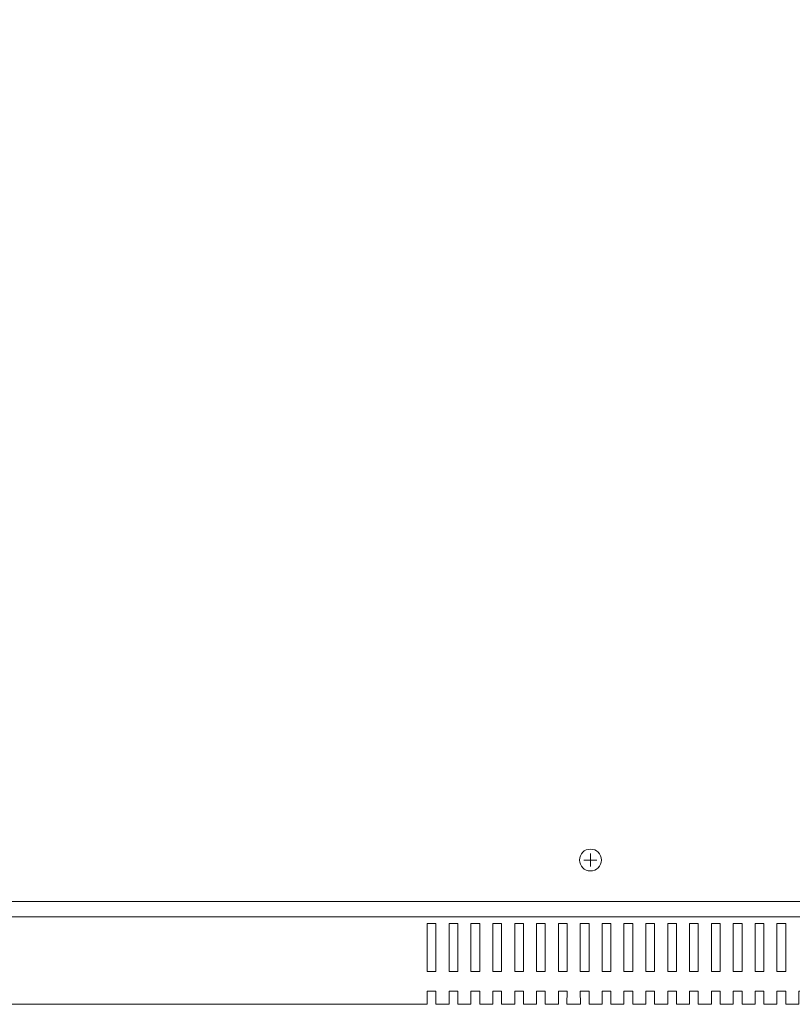
# Model space of a CAD drawing. Units: millimetres. Extents: x -330 to 312, y -589 to 336.
# Drawn here: x -153 to 23, y -95 to 130 of the extents above; entities that cross this region are included whole.
import ezdxf

# ---------------------------------------------------------------- set-up
doc = ezdxf.new("R2010")
doc.units = ezdxf.units.MM
doc.header["$MEASUREMENT"] = 0
doc.layers.add('Main Drawing', color=7, linetype='Continuous')

msp = doc.modelspace()

# ---------------------------------------------------------------- linework, layer by layer
at = {"layer": 'Main Drawing', "color": 1, "lineweight": 9}
for points, knots in [([(194.2488, -71.566), (194.2488, -71.566), (194.2816, 265.4318), (194.2816, 265.4318), (194.2816, 265.4318), (194.2816, 265.4318), (-240.2453, 265.4318), (-240.2453, 265.4318), (-240.2453, 265.4318), (-240.2453, 265.4318), (-240.2781, -71.566), (-240.2781, -71.566)], [0, 0, 0, 0, 0.25, 0.25, 0.25, 0.25, 0.5, 0.5, 0.5, 0.5, 1, 1, 1, 1]), ([(-23.0145, -59.579), (-24.3937, -59.579), (-25.5117, -60.6971), (-25.5117, -62.0763), (-25.5117, -62.0763), (-25.5117, -63.4555), (-24.3937, -64.5736), (-23.0145, -64.5736), (-23.0145, -64.5736), (-21.6353, -64.5736), (-20.5172, -63.4555), (-20.5172, -62.0763), (-20.5172, -62.0763), (-20.5172, -60.6971), (-21.6352, -59.579), (-23.0145, -59.579)], [0, 0, 0, 0, 0.2, 0.2, 0.2, 0.2, 0.4, 0.4, 0.4, 0.4, 0.6, 0.6, 0.6, 0.6, 1, 1, 1, 1]), ([(-23.0145, -59.579), (-24.3937, -59.579), (-25.5117, -60.6971), (-25.5117, -62.0763), (-25.5117, -62.0763), (-25.5117, -63.4555), (-24.3937, -64.5736), (-23.0145, -64.5736), (-23.0145, -64.5736), (-21.6353, -64.5736), (-20.5172, -63.4555), (-20.5172, -62.0763), (-20.5172, -62.0763), (-20.5172, -60.6971), (-21.6352, -59.579), (-23.0145, -59.579)], [0, 0, 0, 0, 0.2, 0.2, 0.2, 0.2, 0.4, 0.4, 0.4, 0.4, 0.6, 0.6, 0.6, 0.6, 1, 1, 1, 1]), ([(-23.0145, -59.579), (-24.3937, -59.579), (-25.5117, -60.6971), (-25.5117, -62.0763), (-25.5117, -62.0763), (-25.5117, -63.4555), (-24.3937, -64.5736), (-23.0145, -64.5736), (-23.0145, -64.5736), (-21.6353, -64.5736), (-20.5172, -63.4555), (-20.5172, -62.0763), (-20.5172, -62.0763), (-20.5172, -60.6971), (-21.6352, -59.579), (-23.0145, -59.579)], [0, 0, 0, 0, 0.2, 0.2, 0.2, 0.2, 0.4, 0.4, 0.4, 0.4, 0.6, 0.6, 0.6, 0.6, 1, 1, 1, 1]), ([(-23.0145, -59.579), (-24.3937, -59.579), (-25.5117, -60.6971), (-25.5117, -62.0763), (-25.5117, -62.0763), (-25.5117, -63.4555), (-24.3937, -64.5736), (-23.0145, -64.5736), (-23.0145, -64.5736), (-21.6353, -64.5736), (-20.5172, -63.4555), (-20.5172, -62.0763), (-20.5172, -62.0763), (-20.5172, -60.6971), (-21.6352, -59.579), (-23.0145, -59.579)], [0, 0, 0, 0, 0.2, 0.2, 0.2, 0.2, 0.4, 0.4, 0.4, 0.4, 0.6, 0.6, 0.6, 0.6, 1, 1, 1, 1]), ([(-23.0145, -59.579), (-24.3937, -59.579), (-25.5117, -60.6971), (-25.5117, -62.0763), (-25.5117, -62.0763), (-25.5117, -63.4555), (-24.3937, -64.5736), (-23.0145, -64.5736), (-23.0145, -64.5736), (-21.6353, -64.5736), (-20.5172, -63.4555), (-20.5172, -62.0763), (-20.5172, -62.0763), (-20.5172, -60.6971), (-21.6352, -59.579), (-23.0145, -59.579)], [0, 0, 0, 0, 0.2, 0.2, 0.2, 0.2, 0.4, 0.4, 0.4, 0.4, 0.6, 0.6, 0.6, 0.6, 1, 1, 1, 1]), ([(-23.0145, -59.579), (-24.3937, -59.579), (-25.5117, -60.6971), (-25.5117, -62.0763), (-25.5117, -62.0763), (-25.5117, -63.4555), (-24.3937, -64.5736), (-23.0145, -64.5736), (-23.0145, -64.5736), (-21.6353, -64.5736), (-20.5172, -63.4555), (-20.5172, -62.0763), (-20.5172, -62.0763), (-20.5172, -60.6971), (-21.6352, -59.579), (-23.0145, -59.579)], [0, 0, 0, 0, 0.2, 0.2, 0.2, 0.2, 0.4, 0.4, 0.4, 0.4, 0.6, 0.6, 0.6, 0.6, 1, 1, 1, 1]), ([(-23.0145, -59.579), (-24.3937, -59.579), (-25.5117, -60.6971), (-25.5117, -62.0763), (-25.5117, -62.0763), (-25.5117, -63.4555), (-24.3937, -64.5736), (-23.0145, -64.5736), (-23.0145, -64.5736), (-21.6353, -64.5736), (-20.5172, -63.4555), (-20.5172, -62.0763), (-20.5172, -62.0763), (-20.5172, -60.6971), (-21.6352, -59.579), (-23.0145, -59.579)], [0, 0, 0, 0, 0.2, 0.2, 0.2, 0.2, 0.4, 0.4, 0.4, 0.4, 0.6, 0.6, 0.6, 0.6, 1, 1, 1, 1]), ([(-23.0145, -59.579), (-24.3937, -59.579), (-25.5117, -60.6971), (-25.5117, -62.0763), (-25.5117, -62.0763), (-25.5117, -63.4555), (-24.3937, -64.5736), (-23.0145, -64.5736), (-23.0145, -64.5736), (-21.6353, -64.5736), (-20.5172, -63.4555), (-20.5172, -62.0763), (-20.5172, -62.0763), (-20.5172, -60.6971), (-21.6352, -59.579), (-23.0145, -59.579)], [0, 0, 0, 0, 0.2, 0.2, 0.2, 0.2, 0.4, 0.4, 0.4, 0.4, 0.6, 0.6, 0.6, 0.6, 1, 1, 1, 1]), ([(-23.0145, -59.579), (-24.3937, -59.579), (-25.5117, -60.6971), (-25.5117, -62.0763), (-25.5117, -62.0763), (-25.5117, -63.4555), (-24.3937, -64.5736), (-23.0145, -64.5736), (-23.0145, -64.5736), (-21.6353, -64.5736), (-20.5172, -63.4555), (-20.5172, -62.0763), (-20.5172, -62.0763), (-20.5172, -60.6971), (-21.6352, -59.579), (-23.0145, -59.579)], [0, 0, 0, 0, 0.2, 0.2, 0.2, 0.2, 0.4, 0.4, 0.4, 0.4, 0.6, 0.6, 0.6, 0.6, 1, 1, 1, 1]), ([(-23.0145, -59.579), (-24.3937, -59.579), (-25.5117, -60.6971), (-25.5117, -62.0763), (-25.5117, -62.0763), (-25.5117, -63.4555), (-24.3937, -64.5736), (-23.0145, -64.5736), (-23.0145, -64.5736), (-21.6353, -64.5736), (-20.5172, -63.4555), (-20.5172, -62.0763), (-20.5172, -62.0763), (-20.5172, -60.6971), (-21.6352, -59.579), (-23.0145, -59.579)], [0, 0, 0, 0, 0.2, 0.2, 0.2, 0.2, 0.4, 0.4, 0.4, 0.4, 0.6, 0.6, 0.6, 0.6, 1, 1, 1, 1]), ([(-23.0145, -59.579), (-24.3937, -59.579), (-25.5117, -60.6971), (-25.5117, -62.0763), (-25.5117, -62.0763), (-25.5117, -63.4555), (-24.3937, -64.5736), (-23.0145, -64.5736), (-23.0145, -64.5736), (-21.6353, -64.5736), (-20.5172, -63.4555), (-20.5172, -62.0763), (-20.5172, -62.0763), (-20.5172, -60.6971), (-21.6352, -59.579), (-23.0145, -59.579)], [0, 0, 0, 0, 0.2, 0.2, 0.2, 0.2, 0.4, 0.4, 0.4, 0.4, 0.6, 0.6, 0.6, 0.6, 1, 1, 1, 1]), ([(-23.0145, -59.579), (-24.3937, -59.579), (-25.5117, -60.6971), (-25.5117, -62.0763), (-25.5117, -62.0763), (-25.5117, -63.4555), (-24.3937, -64.5736), (-23.0145, -64.5736), (-23.0145, -64.5736), (-21.6353, -64.5736), (-20.5172, -63.4555), (-20.5172, -62.0763), (-20.5172, -62.0763), (-20.5172, -60.6971), (-21.6352, -59.579), (-23.0145, -59.579)], [0, 0, 0, 0, 0.2, 0.2, 0.2, 0.2, 0.4, 0.4, 0.4, 0.4, 0.6, 0.6, 0.6, 0.6, 1, 1, 1, 1]), ([(-23.0145, -59.579), (-24.3937, -59.579), (-25.5117, -60.6971), (-25.5117, -62.0763), (-25.5117, -62.0763), (-25.5117, -63.4555), (-24.3937, -64.5736), (-23.0145, -64.5736), (-23.0145, -64.5736), (-21.6353, -64.5736), (-20.5172, -63.4555), (-20.5172, -62.0763), (-20.5172, -62.0763), (-20.5172, -60.6971), (-21.6352, -59.579), (-23.0145, -59.579)], [0, 0, 0, 0, 0.2, 0.2, 0.2, 0.2, 0.4, 0.4, 0.4, 0.4, 0.6, 0.6, 0.6, 0.6, 1, 1, 1, 1]), ([(-23.0145, -59.579), (-24.3937, -59.579), (-25.5117, -60.6971), (-25.5117, -62.0763), (-25.5117, -62.0763), (-25.5117, -63.4555), (-24.3937, -64.5736), (-23.0145, -64.5736), (-23.0145, -64.5736), (-21.6353, -64.5736), (-20.5172, -63.4555), (-20.5172, -62.0763), (-20.5172, -62.0763), (-20.5172, -60.6971), (-21.6352, -59.579), (-23.0145, -59.579)], [0, 0, 0, 0, 0.2, 0.2, 0.2, 0.2, 0.4, 0.4, 0.4, 0.4, 0.6, 0.6, 0.6, 0.6, 1, 1, 1, 1]), ([(-23.0145, -59.579), (-24.3937, -59.579), (-25.5117, -60.6971), (-25.5117, -62.0763), (-25.5117, -62.0763), (-25.5117, -63.4555), (-24.3937, -64.5736), (-23.0145, -64.5736), (-23.0145, -64.5736), (-21.6353, -64.5736), (-20.5172, -63.4555), (-20.5172, -62.0763), (-20.5172, -62.0763), (-20.5172, -60.6971), (-21.6352, -59.579), (-23.0145, -59.579)], [0, 0, 0, 0, 0.2, 0.2, 0.2, 0.2, 0.4, 0.4, 0.4, 0.4, 0.6, 0.6, 0.6, 0.6, 1, 1, 1, 1]), ([(-23.0145, -59.579), (-24.3937, -59.579), (-25.5117, -60.6971), (-25.5117, -62.0763), (-25.5117, -62.0763), (-25.5117, -63.4555), (-24.3937, -64.5736), (-23.0145, -64.5736), (-23.0145, -64.5736), (-21.6353, -64.5736), (-20.5172, -63.4555), (-20.5172, -62.0763), (-20.5172, -62.0763), (-20.5172, -60.6971), (-21.6352, -59.579), (-23.0145, -59.579)], [0, 0, 0, 0, 0.2, 0.2, 0.2, 0.2, 0.4, 0.4, 0.4, 0.4, 0.6, 0.6, 0.6, 0.6, 1, 1, 1, 1]), ([(-23.0145, -59.579), (-24.3937, -59.579), (-25.5117, -60.6971), (-25.5117, -62.0763), (-25.5117, -62.0763), (-25.5117, -63.4555), (-24.3937, -64.5736), (-23.0145, -64.5736), (-23.0145, -64.5736), (-21.6353, -64.5736), (-20.5172, -63.4555), (-20.5172, -62.0763), (-20.5172, -62.0763), (-20.5172, -60.6971), (-21.6352, -59.579), (-23.0145, -59.579)], [0, 0, 0, 0, 0.2, 0.2, 0.2, 0.2, 0.4, 0.4, 0.4, 0.4, 0.6, 0.6, 0.6, 0.6, 1, 1, 1, 1]), ([(-23.0145, -59.579), (-24.3937, -59.579), (-25.5117, -60.6971), (-25.5117, -62.0763), (-25.5117, -62.0763), (-25.5117, -63.4555), (-24.3937, -64.5736), (-23.0145, -64.5736), (-23.0145, -64.5736), (-21.6353, -64.5736), (-20.5172, -63.4555), (-20.5172, -62.0763), (-20.5172, -62.0763), (-20.5172, -60.6971), (-21.6352, -59.579), (-23.0145, -59.579)], [0, 0, 0, 0, 0.2, 0.2, 0.2, 0.2, 0.4, 0.4, 0.4, 0.4, 0.6, 0.6, 0.6, 0.6, 1, 1, 1, 1]), ([(-23.0145, -59.579), (-24.3937, -59.579), (-25.5117, -60.6971), (-25.5117, -62.0763), (-25.5117, -62.0763), (-25.5117, -63.4555), (-24.3937, -64.5736), (-23.0145, -64.5736), (-23.0145, -64.5736), (-21.6353, -64.5736), (-20.5172, -63.4555), (-20.5172, -62.0763), (-20.5172, -62.0763), (-20.5172, -60.6971), (-21.6352, -59.579), (-23.0145, -59.579)], [0, 0, 0, 0, 0.2, 0.2, 0.2, 0.2, 0.4, 0.4, 0.4, 0.4, 0.6, 0.6, 0.6, 0.6, 1, 1, 1, 1]), ([(-23.0145, -59.579), (-24.3937, -59.579), (-25.5117, -60.6971), (-25.5117, -62.0763), (-25.5117, -62.0763), (-25.5117, -63.4555), (-24.3937, -64.5736), (-23.0145, -64.5736), (-23.0145, -64.5736), (-21.6353, -64.5736), (-20.5172, -63.4555), (-20.5172, -62.0763), (-20.5172, -62.0763), (-20.5172, -60.6971), (-21.6352, -59.579), (-23.0145, -59.579)], [0, 0, 0, 0, 0.2, 0.2, 0.2, 0.2, 0.4, 0.4, 0.4, 0.4, 0.6, 0.6, 0.6, 0.6, 1, 1, 1, 1]), ([(-23.0145, -59.579), (-24.3937, -59.579), (-25.5117, -60.6971), (-25.5117, -62.0763), (-25.5117, -62.0763), (-25.5117, -63.4555), (-24.3937, -64.5736), (-23.0145, -64.5736), (-23.0145, -64.5736), (-21.6353, -64.5736), (-20.5172, -63.4555), (-20.5172, -62.0763), (-20.5172, -62.0763), (-20.5172, -60.6971), (-21.6352, -59.579), (-23.0145, -59.579)], [0, 0, 0, 0, 0.2, 0.2, 0.2, 0.2, 0.4, 0.4, 0.4, 0.4, 0.6, 0.6, 0.6, 0.6, 1, 1, 1, 1]), ([(-263.7525, -75.0622), (-263.7525, -75.0622), (217.7232, -75.0622), (217.7232, -75.0622), (217.7232, -75.0622), (217.7232, -75.0622), (217.7232, -71.566), (217.7232, -71.566), (217.7232, -71.566), (217.7232, -71.566), (-263.7525, -71.566), (-263.7525, -71.566), (-263.7525, -71.566), (-263.7525, -71.566), (-263.7525, -75.0622), (-263.7525, -75.0622), (-263.7525, -75.0622), (-263.7525, -75.0622), (-263.7525, -75.0622), (-263.7525, -75.0622)], [0, 0, 0, 0, 0.16666667, 0.16666667, 0.16666667, 0.16666667, 0.33333333, 0.33333333, 0.33333333, 0.33333333, 0.5, 0.5, 0.5, 0.5, 0.66666667, 0.66666667, 0.66666667, 0.66666667, 1, 1, 1, 1]), ([(-20.3456, -95.0404), (-20.3456, -95.0404), (-23.3423, -95.0404), (-23.3423, -95.0404), (-23.3423, -95.0404), (-23.3423, -95.0404), (-23.3423, -92.0437), (-23.3423, -92.0437), (-23.3423, -92.0437), (-23.3423, -92.0437), (-25.3402, -92.0437), (-25.3402, -92.0437), (-25.3402, -92.0437), (-25.3402, -92.0437), (-25.303, -95.0404), (-25.303, -95.0404), (-25.303, -95.0404), (-25.303, -95.0404), (-28.3811, -95.0404), (-28.3811, -95.0404), (-28.3811, -95.0404), (-28.3811, -95.0404), (-28.3369, -92.0437), (-28.3369, -92.0437), (-28.3369, -92.0437), (-28.3369, -92.0437), (-30.3347, -92.0437), (-30.3347, -92.0437), (-30.3347, -92.0437), (-30.3347, -92.0437), (-30.3267, -95.0468), (-30.3267, -95.0468), (-30.3267, -95.0468), (-30.3267, -95.0468), (-33.3642, -95.0468), (-33.3642, -95.0468), (-33.3642, -95.0468), (-33.3642, -95.0468), (-33.3315, -92.0437), (-33.3315, -92.0437), (-33.3315, -92.0437), (-33.3315, -92.0437), (-35.3293, -92.0437), (-35.3293, -92.0437), (-35.3293, -92.0437), (-35.3293, -92.0437), (-35.3293, -95.0404), (-35.3293, -95.0404), (-35.3293, -95.0404), (-35.3293, -95.0404), (-38.326, -95.0404), (-38.326, -95.0404), (-38.326, -95.0404), (-38.326, -95.0404), (-38.326, -92.0437), (-38.326, -92.0437), (-38.326, -92.0437), (-38.326, -92.0437), (-40.3239, -92.0437), (-40.3239, -92.0437), (-40.3239, -92.0437), (-40.3239, -92.0437), (-40.3239, -95.0404), (-40.3239, -95.0404), (-40.3239, -95.0404), (-40.3239, -95.0404), (-43.3206, -95.0404), (-43.3206, -95.0404), (-43.3206, -95.0404), (-43.3206, -95.0404), (-43.3206, -92.0437), (-43.3206, -92.0437), (-43.3206, -92.0437), (-43.3206, -92.0437), (-45.3184, -92.0437), (-45.3184, -92.0437), (-45.3184, -92.0437), (-45.3184, -92.0437), (-45.3184, -95.0404), (-45.3184, -95.0404), (-45.3184, -95.0404), (-45.3184, -95.0404), (-48.3152, -95.0404), (-48.3152, -95.0404), (-48.3152, -95.0404), (-48.3152, -95.0404), (-48.3152, -92.0437), (-48.3152, -92.0437), (-48.3152, -92.0437), (-48.3152, -92.0437), (-50.313, -92.0437), (-50.313, -92.0437), (-50.313, -92.0437), (-50.313, -92.0437), (-50.313, -95.0404), (-50.313, -95.0404), (-50.313, -95.0404), (-50.313, -95.0404), (-53.3097, -95.0404), (-53.3097, -95.0404), (-53.3097, -95.0404), (-53.3097, -95.0404), (-53.3097, -92.0437), (-53.3097, -92.0437), (-53.3097, -92.0437), (-53.3097, -92.0437), (-55.3076, -92.0437), (-55.3076, -92.0437), (-55.3076, -92.0437), (-55.3076, -92.0437), (-55.3076, -95.0404), (-55.3076, -95.0404), (-55.3076, -95.0404), (-55.3076, -95.0404), (-58.3043, -95.0404), (-58.3043, -95.0404), (-58.3043, -95.0404), (-58.3043, -95.0404), (-58.3043, -92.0437), (-58.3043, -92.0437), (-58.3043, -92.0437), (-58.3043, -92.0437), (-60.3021, -92.0437), (-60.3021, -92.0437), (-60.3021, -92.0437), (-60.3021, -92.0437), (-60.3021, -95.0404), (-60.3021, -95.0404), (-60.3021, -95.0404), (-60.3021, -95.0404), (-226.7848, -95.0468), (-226.7848, -95.0468), (-226.7848, -95.0468), (-226.7848, -95.0468), (-226.7928, -75.0622), (-226.7928, -75.0622), (-226.7928, -75.0622), (-226.7928, -75.0622), (-86.945, -75.0622), (-86.945, -75.0622)], [0, 0, 0, 0, 0.02777778, 0.02777778, 0.02777778, 0.02777778, 0.05555556, 0.05555556, 0.05555556, 0.05555556, 0.08333333, 0.08333333, 0.08333333, 0.08333333, 0.11111111, 0.11111111, 0.11111111, 0.11111111, 0.13888889, 0.13888889, 0.13888889, 0.13888889, 0.16666667, 0.16666667, 0.16666667, 0.16666667, 0.19444444, 0.19444444, 0.19444444, 0.19444444, 0.22222222, 0.22222222, 0.22222222, 0.22222222, 0.25, 0.25, 0.25, 0.25, 0.27777778, 0.27777778, 0.27777778, 0.27777778, 0.30555556, 0.30555556, 0.30555556, 0.30555556, 0.33333333, 0.33333333, 0.33333333, 0.33333333, 0.36111111, 0.36111111, 0.36111111, 0.36111111, 0.38888889, 0.38888889, 0.38888889, 0.38888889, 0.41666667, 0.41666667, 0.41666667, 0.41666667, 0.44444444, 0.44444444, 0.44444444, 0.44444444, 0.47222222, 0.47222222, 0.47222222, 0.47222222, 0.5, 0.5, 0.5, 0.5, 0.52777778, 0.52777778, 0.52777778, 0.52777778, 0.55555556, 0.55555556, 0.55555556, 0.55555556, 0.58333333, 0.58333333, 0.58333333, 0.58333333, 0.61111111, 0.61111111, 0.61111111, 0.61111111, 0.63888889, 0.63888889, 0.63888889, 0.63888889, 0.66666667, 0.66666667, 0.66666667, 0.66666667, 0.69444444, 0.69444444, 0.69444444, 0.69444444, 0.72222222, 0.72222222, 0.72222222, 0.72222222, 0.75, 0.75, 0.75, 0.75, 0.77777778, 0.77777778, 0.77777778, 0.77777778, 0.80555556, 0.80555556, 0.80555556, 0.80555556, 0.83333333, 0.83333333, 0.83333333, 0.83333333, 0.86111111, 0.86111111, 0.86111111, 0.86111111, 0.88888889, 0.88888889, 0.88888889, 0.88888889, 0.91666667, 0.91666667, 0.91666667, 0.91666667, 0.94444444, 0.94444444, 0.94444444, 0.94444444, 1, 1, 1, 1]), ([(-20.3456, -95.0404), (-20.3456, -95.0404), (-20.3456, -92.0437), (-20.3456, -92.0437), (-20.3456, -92.0437), (-20.3456, -92.0437), (-18.3478, -92.0437), (-18.3478, -92.0437), (-18.3478, -92.0437), (-18.3478, -92.0437), (-18.3478, -95.0404), (-18.3478, -95.0404), (-18.3478, -95.0404), (-18.3478, -95.0404), (-15.351, -95.0404), (-15.351, -95.0404), (-15.351, -95.0404), (-15.351, -95.0404), (-15.351, -92.0437), (-15.351, -92.0437), (-15.351, -92.0437), (-15.351, -92.0437), (-13.3532, -92.0437), (-13.3532, -92.0437), (-13.3532, -92.0437), (-13.3532, -92.0437), (-13.3532, -95.0404), (-13.3532, -95.0404), (-13.3532, -95.0404), (-13.3532, -95.0404), (-10.3565, -95.0404), (-10.3565, -95.0404), (-10.3565, -95.0404), (-10.3565, -95.0404), (-10.3565, -92.0437), (-10.3565, -92.0437), (-10.3565, -92.0437), (-10.3565, -92.0437), (-8.3587, -92.0437), (-8.3587, -92.0437), (-8.3587, -92.0437), (-8.3587, -92.0437), (-8.3587, -95.0404), (-8.3587, -95.0404), (-8.3587, -95.0404), (-8.3587, -95.0404), (-5.3619, -95.0404), (-5.3619, -95.0404), (-5.3619, -95.0404), (-5.3619, -95.0404), (-5.3619, -92.0437), (-5.3619, -92.0437), (-5.3619, -92.0437), (-5.3619, -92.0437), (-3.3641, -92.0437), (-3.3641, -92.0437), (-3.3641, -92.0437), (-3.3641, -92.0437), (-3.3641, -95.0404), (-3.3641, -95.0404), (-3.3641, -95.0404), (-3.3641, -95.0404), (-0.3674, -95.0404), (-0.3674, -95.0404), (-0.3674, -95.0404), (-0.3674, -95.0404), (-0.3674, -92.0437), (-0.3674, -92.0437), (-0.3674, -92.0437), (-0.3674, -92.0437), (1.6305, -92.0437), (1.6305, -92.0437), (1.6305, -92.0437), (1.6305, -92.0437), (1.6305, -95.0404), (1.6305, -95.0404), (1.6305, -95.0404), (1.6305, -95.0404), (4.6272, -95.0404), (4.6272, -95.0404), (4.6272, -95.0404), (4.6272, -95.0404), (4.6272, -92.0437), (4.6272, -92.0437), (4.6272, -92.0437), (4.6272, -92.0437), (6.625, -92.0437), (6.625, -92.0437), (6.625, -92.0437), (6.625, -92.0437), (6.625, -95.0404), (6.625, -95.0404), (6.625, -95.0404), (6.625, -95.0404), (9.6217, -95.0404), (9.6217, -95.0404), (9.6217, -95.0404), (9.6217, -95.0404), (9.6218, -92.0437), (9.6218, -92.0437), (9.6218, -92.0437), (9.6218, -92.0437), (11.6196, -92.0437), (11.6196, -92.0437), (11.6196, -92.0437), (11.6196, -92.0437), (11.6196, -95.0404), (11.6196, -95.0404), (11.6196, -95.0404), (11.6196, -95.0404), (14.6162, -95.0404), (14.6162, -95.0404), (14.6162, -95.0404), (14.6162, -95.0404), (14.6163, -92.0437), (14.6163, -92.0437), (14.6163, -92.0437), (14.6163, -92.0437), (16.6142, -92.0437), (16.6142, -92.0437), (16.6142, -92.0437), (16.6142, -92.0437), (16.6142, -95.0404), (16.6142, -95.0404), (16.6142, -95.0404), (16.6142, -95.0404), (19.6109, -95.0404), (19.6109, -95.0404), (19.6109, -95.0404), (19.6109, -95.0404), (19.6109, -92.0437), (19.6109, -92.0437), (19.6109, -92.0437), (19.6109, -92.0437), (21.6087, -92.0437), (21.6087, -92.0437), (21.6087, -92.0437), (21.6087, -92.0437), (21.6087, -95.0404), (21.6087, -95.0404), (21.6087, -95.0404), (21.6087, -95.0404), (24.6055, -95.0404), (24.6055, -95.0404), (24.6055, -95.0404), (24.6055, -95.0404), (24.6055, -92.0437), (24.6055, -92.0437), (24.6055, -92.0437), (24.6055, -92.0437), (26.6032, -92.0437), (26.6032, -92.0437), (26.6032, -92.0437), (26.6032, -92.0437), (26.6033, -95.0404), (26.6033, -95.0404), (26.6033, -95.0404), (26.6033, -95.0404), (29.6, -95.0404), (29.6, -95.0404), (29.6, -95.0404), (29.6, -95.0404), (29.6, -92.0437), (29.6, -92.0437), (29.6, -92.0437), (29.6, -92.0437), (31.5978, -92.0437), (31.5978, -92.0437), (31.5978, -92.0437), (31.5978, -92.0437), (31.5978, -95.0404), (31.5978, -95.0404), (31.5978, -95.0404), (31.5978, -95.0404), (34.5946, -95.0404), (34.5946, -95.0404), (34.5946, -95.0404), (34.5946, -95.0404), (34.5945, -92.0437), (34.5945, -92.0437), (34.5945, -92.0437), (34.5945, -92.0437), (36.5924, -92.0437), (36.5924, -92.0437), (36.5924, -92.0437), (36.5924, -92.0437), (36.5924, -95.0404), (36.5924, -95.0404), (36.5924, -95.0404), (36.5924, -95.0404), (39.5891, -95.0404), (39.5891, -95.0404), (39.5891, -95.0404), (39.5891, -95.0404), (39.5891, -92.0437), (39.5891, -92.0437), (39.5891, -92.0437), (39.5891, -92.0437), (41.587, -92.0437), (41.587, -92.0437), (41.587, -92.0437), (41.587, -92.0437), (41.587, -95.0404), (41.587, -95.0404), (41.587, -95.0404), (41.587, -95.0404), (44.5837, -95.0404), (44.5837, -95.0404), (44.5837, -95.0404), (44.5837, -95.0404), (44.5837, -92.0437), (44.5837, -92.0437), (44.5837, -92.0437), (44.5837, -92.0437), (46.5815, -92.0437), (46.5815, -92.0437), (46.5815, -92.0437), (46.5815, -92.0437), (46.5815, -95.0404), (46.5815, -95.0404), (46.5815, -95.0404), (46.5815, -95.0404), (49.5783, -95.0404), (49.5783, -95.0404), (49.5783, -95.0404), (49.5783, -95.0404), (49.5783, -92.0437), (49.5783, -92.0437), (49.5783, -92.0437), (49.5783, -92.0437), (51.5761, -92.0437), (51.5761, -92.0437), (51.5761, -92.0437), (51.5761, -92.0437), (51.5761, -95.0404), (51.5761, -95.0404), (51.5761, -95.0404), (51.5761, -95.0404), (54.5728, -95.0404), (54.5728, -95.0404), (54.5728, -95.0404), (54.5728, -95.0404), (54.5727, -92.0437), (54.5727, -92.0437), (54.5727, -92.0437), (54.5727, -92.0437), (56.5707, -92.0437), (56.5707, -92.0437), (56.5707, -92.0437), (56.5707, -92.0437), (56.5707, -95.0404), (56.5707, -95.0404), (56.5707, -95.0404), (56.5707, -95.0404), (59.5673, -95.0404), (59.5673, -95.0404), (59.5673, -95.0404), (59.5673, -95.0404), (59.5673, -92.0437), (59.5673, -92.0437), (59.5673, -92.0437), (59.5673, -92.0437), (61.5652, -92.0437), (61.5652, -92.0437), (61.5652, -92.0437), (61.5652, -92.0437), (61.5652, -95.0404), (61.5652, -95.0404), (61.5652, -95.0404), (61.5652, -95.0404), (64.562, -95.0404), (64.562, -95.0404), (64.562, -95.0404), (64.562, -95.0404), (64.562, -92.0437), (64.562, -92.0437), (64.562, -92.0437), (64.562, -92.0437), (66.5598, -92.0437), (66.5598, -92.0437), (66.5598, -92.0437), (66.5598, -92.0437), (66.5598, -95.0404), (66.5598, -95.0404), (66.5598, -95.0404), (66.5598, -95.0404), (69.5565, -95.0404), (69.5565, -95.0404), (69.5565, -95.0404), (69.5565, -95.0404), (69.5565, -92.0437), (69.5565, -92.0437), (69.5565, -92.0437), (69.5565, -92.0437), (71.5544, -92.0437), (71.5544, -92.0437), (71.5544, -92.0437), (71.5544, -92.0437), (71.5172, -95.0404), (71.5172, -95.0404), (71.5172, -95.0404), (71.5172, -95.0404), (74.5952, -95.0404), (74.5952, -95.0404), (74.5952, -95.0404), (74.5952, -95.0404), (74.5511, -92.0437), (74.5511, -92.0437), (74.5511, -92.0437), (74.5511, -92.0437), (76.5489, -92.0437), (76.5489, -92.0437), (76.5489, -92.0437), (76.5489, -92.0437), (76.5409, -95.0468), (76.5409, -95.0468), (76.5409, -95.0468), (76.5409, -95.0468), (79.5784, -95.0468), (79.5784, -95.0468), (79.5784, -95.0468), (79.5784, -95.0468), (79.5457, -92.0437), (79.5457, -92.0437), (79.5457, -92.0437), (79.5457, -92.0437), (81.5435, -92.0437), (81.5435, -92.0437), (81.5435, -92.0437), (81.5435, -92.0437), (81.5435, -95.0404), (81.5435, -95.0404), (81.5435, -95.0404), (81.5435, -95.0404), (84.5402, -95.0404), (84.5402, -95.0404), (84.5402, -95.0404), (84.5402, -95.0404), (84.5402, -92.0437), (84.5402, -92.0437), (84.5402, -92.0437), (84.5402, -92.0437), (86.538, -92.0437), (86.538, -92.0437), (86.538, -92.0437), (86.538, -92.0437), (86.538, -95.0404), (86.538, -95.0404), (86.538, -95.0404), (86.538, -95.0404), (89.5348, -95.0404), (89.5348, -95.0404), (89.5348, -95.0404), (89.5348, -95.0404), (89.5348, -92.0437), (89.5348, -92.0437), (89.5348, -92.0437), (89.5348, -92.0437), (91.5326, -92.0437), (91.5326, -92.0437), (91.5326, -92.0437), (91.5326, -92.0437), (91.5326, -95.0404), (91.5326, -95.0404), (91.5326, -95.0404), (91.5326, -95.0404), (150.7961, -95.0404), (150.7961, -95.0404), (150.7961, -95.0404), (156.7896, -92.0437), (166.7787, -92.0437), (172.5979, -95.046), (172.5979, -95.046), (172.5979, -95.046), (180.7555, -95.0468), (180.7555, -95.0468), (180.7555, -95.0468), (180.7555, -95.0468), (180.7635, -75.0622), (180.7635, -75.0622), (180.7635, -75.0622), (180.7635, -75.0622), (40.9157, -75.0622), (40.9157, -75.0622)], [0, 0, 0, 0, 0.01030928, 0.01030928, 0.01030928, 0.01030928, 0.02061856, 0.02061856, 0.02061856, 0.02061856, 0.03092784, 0.03092784, 0.03092784, 0.03092784, 0.04123711, 0.04123711, 0.04123711, 0.04123711, 0.05154639, 0.05154639, 0.05154639, 0.05154639, 0.06185567, 0.06185567, 0.06185567, 0.06185567, 0.07216495, 0.07216495, 0.07216495, 0.07216495, 0.08247423, 0.08247423, 0.08247423, 0.08247423, 0.09278351, 0.09278351, 0.09278351, 0.09278351, 0.10309278, 0.10309278, 0.10309278, 0.10309278, 0.11340206, 0.11340206, 0.11340206, 0.11340206, 0.12371134, 0.12371134, 0.12371134, 0.12371134, 0.13402062, 0.13402062, 0.13402062, 0.13402062, 0.1443299, 0.1443299, 0.1443299, 0.1443299, 0.15463918, 0.15463918, 0.15463918, 0.15463918, 0.16494845, 0.16494845, 0.16494845, 0.16494845, 0.17525773, 0.17525773, 0.17525773, 0.17525773, 0.18556701, 0.18556701, 0.18556701, 0.18556701, 0.19587629, 0.19587629, 0.19587629, 0.19587629, 0.20618557, 0.20618557, 0.20618557, 0.20618557, 0.21649485, 0.21649485, 0.21649485, 0.21649485, 0.22680412, 0.22680412, 0.22680412, 0.22680412, 0.2371134, 0.2371134, 0.2371134, 0.2371134, 0.24742268, 0.24742268, 0.24742268, 0.24742268, 0.25773196, 0.25773196, 0.25773196, 0.25773196, 0.26804124, 0.26804124, 0.26804124, 0.26804124, 0.27835052, 0.27835052, 0.27835052, 0.27835052, 0.28865979, 0.28865979, 0.28865979, 0.28865979, 0.29896907, 0.29896907, 0.29896907, 0.29896907, 0.30927835, 0.30927835, 0.30927835, 0.30927835, 0.31958763, 0.31958763, 0.31958763, 0.31958763, 0.32989691, 0.32989691, 0.32989691, 0.32989691, 0.34020619, 0.34020619, 0.34020619, 0.34020619, 0.35051546, 0.35051546, 0.35051546, 0.35051546, 0.36082474, 0.36082474, 0.36082474, 0.36082474, 0.37113402, 0.37113402, 0.37113402, 0.37113402, 0.3814433, 0.3814433, 0.3814433, 0.3814433, 0.39175258, 0.39175258, 0.39175258, 0.39175258, 0.40206186, 0.40206186, 0.40206186, 0.40206186, 0.41237113, 0.41237113, 0.41237113, 0.41237113, 0.42268041, 0.42268041, 0.42268041, 0.42268041, 0.43298969, 0.43298969, 0.43298969, 0.43298969, 0.44329897, 0.44329897, 0.44329897, 0.44329897, 0.45360825, 0.45360825, 0.45360825, 0.45360825, 0.46391753, 0.46391753, 0.46391753, 0.46391753, 0.4742268, 0.4742268, 0.4742268, 0.4742268, 0.48453608, 0.48453608, 0.48453608, 0.48453608, 0.49484536, 0.49484536, 0.49484536, 0.49484536, 0.50515464, 0.50515464, 0.50515464, 0.50515464, 0.51546392, 0.51546392, 0.51546392, 0.51546392, 0.5257732, 0.5257732, 0.5257732, 0.5257732, 0.53608247, 0.53608247, 0.53608247, 0.53608247, 0.54639175, 0.54639175, 0.54639175, 0.54639175, 0.55670103, 0.55670103, 0.55670103, 0.55670103, 0.56701031, 0.56701031, 0.56701031, 0.56701031, 0.57731959, 0.57731959, 0.57731959, 0.57731959, 0.58762887, 0.58762887, 0.58762887, 0.58762887, 0.59793814, 0.59793814, 0.59793814, 0.59793814, 0.60824742, 0.60824742, 0.60824742, 0.60824742, 0.6185567, 0.6185567, 0.6185567, 0.6185567, 0.62886598, 0.62886598, 0.62886598, 0.62886598, 0.63917526, 0.63917526, 0.63917526, 0.63917526, 0.64948454, 0.64948454, 0.64948454, 0.64948454, 0.65979381, 0.65979381, 0.65979381, 0.65979381, 0.67010309, 0.67010309, 0.67010309, 0.67010309, 0.68041237, 0.68041237, 0.68041237, 0.68041237, 0.69072165, 0.69072165, 0.69072165, 0.69072165, 0.70103093, 0.70103093, 0.70103093, 0.70103093, 0.71134021, 0.71134021, 0.71134021, 0.71134021, 0.72164948, 0.72164948, 0.72164948, 0.72164948, 0.73195876, 0.73195876, 0.73195876, 0.73195876, 0.74226804, 0.74226804, 0.74226804, 0.74226804, 0.75257732, 0.75257732, 0.75257732, 0.75257732, 0.7628866, 0.7628866, 0.7628866, 0.7628866, 0.77319588, 0.77319588, 0.77319588, 0.77319588, 0.78350515, 0.78350515, 0.78350515, 0.78350515, 0.79381443, 0.79381443, 0.79381443, 0.79381443, 0.80412371, 0.80412371, 0.80412371, 0.80412371, 0.81443299, 0.81443299, 0.81443299, 0.81443299, 0.82474227, 0.82474227, 0.82474227, 0.82474227, 0.83505155, 0.83505155, 0.83505155, 0.83505155, 0.84536082, 0.84536082, 0.84536082, 0.84536082, 0.8556701, 0.8556701, 0.8556701, 0.8556701, 0.86597938, 0.86597938, 0.86597938, 0.86597938, 0.87628866, 0.87628866, 0.87628866, 0.87628866, 0.88659794, 0.88659794, 0.88659794, 0.88659794, 0.89690722, 0.89690722, 0.89690722, 0.89690722, 0.90721649, 0.90721649, 0.90721649, 0.90721649, 0.91752577, 0.91752577, 0.91752577, 0.91752577, 0.92783505, 0.92783505, 0.92783505, 0.92783505, 0.93814433, 0.93814433, 0.93814433, 0.93814433, 0.94845361, 0.94845361, 0.94845361, 0.94845361, 0.95876289, 0.95876289, 0.95876289, 0.95876289, 0.96907216, 0.96907216, 0.96907216, 0.96907216, 0.97938144, 0.97938144, 0.97938144, 0.97938144, 1, 1, 1, 1]), ([(-60.3021, -87.5485), (-60.3021, -87.5485), (-58.3043, -87.5485), (-58.3043, -87.5485), (-58.3043, -87.5485), (-58.3043, -87.5485), (-58.3043, -76.6088), (-58.3043, -76.6088), (-58.3043, -76.6088), (-58.3043, -76.6088), (-60.3021, -76.6088), (-60.3021, -76.6088), (-60.3021, -76.6088), (-60.3021, -76.6088), (-60.3021, -87.5485), (-60.3021, -87.5485), (-60.3021, -87.5485), (-60.3021, -87.5485), (-60.3021, -87.5485), (-60.3021, -87.5485)], [0, 0, 0, 0, 0.16666667, 0.16666667, 0.16666667, 0.16666667, 0.33333333, 0.33333333, 0.33333333, 0.33333333, 0.5, 0.5, 0.5, 0.5, 0.66666667, 0.66666667, 0.66666667, 0.66666667, 1, 1, 1, 1]), ([(-55.3076, -87.5485), (-55.3076, -87.5485), (-53.3097, -87.5485), (-53.3097, -87.5485), (-53.3097, -87.5485), (-53.3097, -87.5485), (-53.3097, -76.6088), (-53.3097, -76.6088), (-53.3097, -76.6088), (-53.3097, -76.6088), (-55.3076, -76.6088), (-55.3076, -76.6088), (-55.3076, -76.6088), (-55.3076, -76.6088), (-55.3076, -87.5485), (-55.3076, -87.5485), (-55.3076, -87.5485), (-55.3076, -87.5485), (-55.3076, -87.5485), (-55.3076, -87.5485)], [0, 0, 0, 0, 0.16666667, 0.16666667, 0.16666667, 0.16666667, 0.33333333, 0.33333333, 0.33333333, 0.33333333, 0.5, 0.5, 0.5, 0.5, 0.66666667, 0.66666667, 0.66666667, 0.66666667, 1, 1, 1, 1]), ([(-50.313, -87.5485), (-50.313, -87.5485), (-48.3152, -87.5485), (-48.3152, -87.5485), (-48.3152, -87.5485), (-48.3152, -87.5485), (-48.3152, -76.6088), (-48.3152, -76.6088), (-48.3152, -76.6088), (-48.3152, -76.6088), (-50.313, -76.6088), (-50.313, -76.6088), (-50.313, -76.6088), (-50.313, -76.6088), (-50.313, -87.5485), (-50.313, -87.5485), (-50.313, -87.5485), (-50.313, -87.5485), (-50.313, -87.5485), (-50.313, -87.5485)], [0, 0, 0, 0, 0.16666667, 0.16666667, 0.16666667, 0.16666667, 0.33333333, 0.33333333, 0.33333333, 0.33333333, 0.5, 0.5, 0.5, 0.5, 0.66666667, 0.66666667, 0.66666667, 0.66666667, 1, 1, 1, 1]), ([(-45.3184, -87.5485), (-45.3184, -87.5485), (-43.3206, -87.5485), (-43.3206, -87.5485), (-43.3206, -87.5485), (-43.3206, -87.5485), (-43.3206, -76.6088), (-43.3206, -76.6088), (-43.3206, -76.6088), (-43.3206, -76.6088), (-45.3184, -76.6088), (-45.3184, -76.6088), (-45.3184, -76.6088), (-45.3184, -76.6088), (-45.3184, -87.5485), (-45.3184, -87.5485), (-45.3184, -87.5485), (-45.3184, -87.5485), (-45.3184, -87.5485), (-45.3184, -87.5485)], [0, 0, 0, 0, 0.16666667, 0.16666667, 0.16666667, 0.16666667, 0.33333333, 0.33333333, 0.33333333, 0.33333333, 0.5, 0.5, 0.5, 0.5, 0.66666667, 0.66666667, 0.66666667, 0.66666667, 1, 1, 1, 1]), ([(-40.3239, -87.5485), (-40.3239, -87.5485), (-38.326, -87.5485), (-38.326, -87.5485), (-38.326, -87.5485), (-38.326, -87.5485), (-38.326, -76.6088), (-38.326, -76.6088), (-38.326, -76.6088), (-38.326, -76.6088), (-40.3239, -76.6088), (-40.3239, -76.6088), (-40.3239, -76.6088), (-40.3239, -76.6088), (-40.3239, -87.5485), (-40.3239, -87.5485), (-40.3239, -87.5485), (-40.3239, -87.5485), (-40.3239, -87.5485), (-40.3239, -87.5485)], [0, 0, 0, 0, 0.16666667, 0.16666667, 0.16666667, 0.16666667, 0.33333333, 0.33333333, 0.33333333, 0.33333333, 0.5, 0.5, 0.5, 0.5, 0.66666667, 0.66666667, 0.66666667, 0.66666667, 1, 1, 1, 1]), ([(-35.3293, -87.5485), (-35.3293, -87.5485), (-33.3315, -87.5485), (-33.3315, -87.5485), (-33.3315, -87.5485), (-33.3315, -87.5485), (-33.3315, -76.6088), (-33.3315, -76.6088), (-33.3315, -76.6088), (-33.3315, -76.6088), (-35.3293, -76.6088), (-35.3293, -76.6088), (-35.3293, -76.6088), (-35.3293, -76.6088), (-35.3293, -87.5485), (-35.3293, -87.5485), (-35.3293, -87.5485), (-35.3293, -87.5485), (-35.3293, -87.5485), (-35.3293, -87.5485)], [0, 0, 0, 0, 0.16666667, 0.16666667, 0.16666667, 0.16666667, 0.33333333, 0.33333333, 0.33333333, 0.33333333, 0.5, 0.5, 0.5, 0.5, 0.66666667, 0.66666667, 0.66666667, 0.66666667, 1, 1, 1, 1]), ([(-30.3347, -87.5485), (-30.3347, -87.5485), (-28.3369, -87.5485), (-28.3369, -87.5485), (-28.3369, -87.5485), (-28.3369, -87.5485), (-28.3369, -76.6088), (-28.3369, -76.6088), (-28.3369, -76.6088), (-28.3369, -76.6088), (-30.3347, -76.6088), (-30.3347, -76.6088), (-30.3347, -76.6088), (-30.3347, -76.6088), (-30.3347, -87.5485), (-30.3347, -87.5485), (-30.3347, -87.5485), (-30.3347, -87.5485), (-30.3347, -87.5485), (-30.3347, -87.5485)], [0, 0, 0, 0, 0.16666667, 0.16666667, 0.16666667, 0.16666667, 0.33333333, 0.33333333, 0.33333333, 0.33333333, 0.5, 0.5, 0.5, 0.5, 0.66666667, 0.66666667, 0.66666667, 0.66666667, 1, 1, 1, 1]), ([(-25.3402, -87.5485), (-25.3402, -87.5485), (-23.3423, -87.5485), (-23.3423, -87.5485), (-23.3423, -87.5485), (-23.3423, -87.5485), (-23.3423, -76.6088), (-23.3423, -76.6088), (-23.3423, -76.6088), (-23.3423, -76.6088), (-25.3402, -76.6088), (-25.3402, -76.6088), (-25.3402, -76.6088), (-25.3402, -76.6088), (-25.3402, -87.5485), (-25.3402, -87.5485), (-25.3402, -87.5485), (-25.3402, -87.5485), (-25.3402, -87.5485), (-25.3402, -87.5485)], [0, 0, 0, 0, 0.16666667, 0.16666667, 0.16666667, 0.16666667, 0.33333333, 0.33333333, 0.33333333, 0.33333333, 0.5, 0.5, 0.5, 0.5, 0.66666667, 0.66666667, 0.66666667, 0.66666667, 1, 1, 1, 1]), ([(-20.3456, -87.5485), (-20.3456, -87.5485), (-18.3478, -87.5485), (-18.3478, -87.5485), (-18.3478, -87.5485), (-18.3478, -87.5485), (-18.3478, -76.6088), (-18.3478, -76.6088), (-18.3478, -76.6088), (-18.3478, -76.6088), (-20.3456, -76.6088), (-20.3456, -76.6088), (-20.3456, -76.6088), (-20.3456, -76.6088), (-20.3456, -87.5485), (-20.3456, -87.5485), (-20.3456, -87.5485), (-20.3456, -87.5485), (-20.3456, -87.5485), (-20.3456, -87.5485)], [0, 0, 0, 0, 0.16666667, 0.16666667, 0.16666667, 0.16666667, 0.33333333, 0.33333333, 0.33333333, 0.33333333, 0.5, 0.5, 0.5, 0.5, 0.66666667, 0.66666667, 0.66666667, 0.66666667, 1, 1, 1, 1]), ([(-15.351, -87.5485), (-15.351, -87.5485), (-13.3532, -87.5485), (-13.3532, -87.5485), (-13.3532, -87.5485), (-13.3532, -87.5485), (-13.3532, -76.6088), (-13.3532, -76.6088), (-13.3532, -76.6088), (-13.3532, -76.6088), (-15.351, -76.6088), (-15.351, -76.6088), (-15.351, -76.6088), (-15.351, -76.6088), (-15.351, -87.5485), (-15.351, -87.5485), (-15.351, -87.5485), (-15.351, -87.5485), (-15.351, -87.5485), (-15.351, -87.5485)], [0, 0, 0, 0, 0.16666667, 0.16666667, 0.16666667, 0.16666667, 0.33333333, 0.33333333, 0.33333333, 0.33333333, 0.5, 0.5, 0.5, 0.5, 0.66666667, 0.66666667, 0.66666667, 0.66666667, 1, 1, 1, 1]), ([(-10.3565, -87.5485), (-10.3565, -87.5485), (-8.3587, -87.5485), (-8.3587, -87.5485), (-8.3587, -87.5485), (-8.3587, -87.5485), (-8.3587, -76.6088), (-8.3587, -76.6088), (-8.3587, -76.6088), (-8.3587, -76.6088), (-10.3565, -76.6088), (-10.3565, -76.6088), (-10.3565, -76.6088), (-10.3565, -76.6088), (-10.3565, -87.5485), (-10.3565, -87.5485), (-10.3565, -87.5485), (-10.3565, -87.5485), (-10.3565, -87.5485), (-10.3565, -87.5485)], [0, 0, 0, 0, 0.16666667, 0.16666667, 0.16666667, 0.16666667, 0.33333333, 0.33333333, 0.33333333, 0.33333333, 0.5, 0.5, 0.5, 0.5, 0.66666667, 0.66666667, 0.66666667, 0.66666667, 1, 1, 1, 1]), ([(-5.3619, -87.5485), (-5.3619, -87.5485), (-3.3641, -87.5485), (-3.3641, -87.5485), (-3.3641, -87.5485), (-3.3641, -87.5485), (-3.3641, -76.6088), (-3.3641, -76.6088), (-3.3641, -76.6088), (-3.3641, -76.6088), (-5.3619, -76.6088), (-5.3619, -76.6088), (-5.3619, -76.6088), (-5.3619, -76.6088), (-5.3619, -87.5485), (-5.3619, -87.5485), (-5.3619, -87.5485), (-5.3619, -87.5485), (-5.3619, -87.5485), (-5.3619, -87.5485)], [0, 0, 0, 0, 0.16666667, 0.16666667, 0.16666667, 0.16666667, 0.33333333, 0.33333333, 0.33333333, 0.33333333, 0.5, 0.5, 0.5, 0.5, 0.66666667, 0.66666667, 0.66666667, 0.66666667, 1, 1, 1, 1]), ([(-0.3674, -87.5485), (-0.3674, -87.5485), (1.6305, -87.5485), (1.6305, -87.5485), (1.6305, -87.5485), (1.6305, -87.5485), (1.6305, -76.6088), (1.6305, -76.6088), (1.6305, -76.6088), (1.6305, -76.6088), (-0.3674, -76.6088), (-0.3674, -76.6088), (-0.3674, -76.6088), (-0.3674, -76.6088), (-0.3674, -87.5485), (-0.3674, -87.5485), (-0.3674, -87.5485), (-0.3674, -87.5485), (-0.3674, -87.5485), (-0.3674, -87.5485)], [0, 0, 0, 0, 0.16666667, 0.16666667, 0.16666667, 0.16666667, 0.33333333, 0.33333333, 0.33333333, 0.33333333, 0.5, 0.5, 0.5, 0.5, 0.66666667, 0.66666667, 0.66666667, 0.66666667, 1, 1, 1, 1]), ([(4.6272, -87.5485), (4.6272, -87.5485), (6.625, -87.5485), (6.625, -87.5485), (6.625, -87.5485), (6.625, -87.5485), (6.625, -76.6088), (6.625, -76.6088), (6.625, -76.6088), (6.625, -76.6088), (4.6272, -76.6088), (4.6272, -76.6088), (4.6272, -76.6088), (4.6272, -76.6088), (4.6272, -87.5485), (4.6272, -87.5485), (4.6272, -87.5485), (4.6272, -87.5485), (4.6272, -87.5485), (4.6272, -87.5485)], [0, 0, 0, 0, 0.16666667, 0.16666667, 0.16666667, 0.16666667, 0.33333333, 0.33333333, 0.33333333, 0.33333333, 0.5, 0.5, 0.5, 0.5, 0.66666667, 0.66666667, 0.66666667, 0.66666667, 1, 1, 1, 1]), ([(9.6218, -87.5485), (9.6218, -87.5485), (11.6196, -87.5485), (11.6196, -87.5485), (11.6196, -87.5485), (11.6196, -87.5485), (11.6196, -76.6088), (11.6196, -76.6088), (11.6196, -76.6088), (11.6196, -76.6088), (9.6218, -76.6088), (9.6218, -76.6088), (9.6218, -76.6088), (9.6218, -76.6088), (9.6218, -87.5485), (9.6218, -87.5485), (9.6218, -87.5485), (9.6218, -87.5485), (9.6218, -87.5485), (9.6218, -87.5485)], [0, 0, 0, 0, 0.16666667, 0.16666667, 0.16666667, 0.16666667, 0.33333333, 0.33333333, 0.33333333, 0.33333333, 0.5, 0.5, 0.5, 0.5, 0.66666667, 0.66666667, 0.66666667, 0.66666667, 1, 1, 1, 1]), ([(14.6163, -87.5485), (14.6163, -87.5485), (16.6142, -87.5485), (16.6142, -87.5485), (16.6142, -87.5485), (16.6142, -87.5485), (16.6142, -76.6088), (16.6142, -76.6088), (16.6142, -76.6088), (16.6142, -76.6088), (14.6163, -76.6088), (14.6163, -76.6088), (14.6163, -76.6088), (14.6163, -76.6088), (14.6163, -87.5485), (14.6163, -87.5485), (14.6163, -87.5485), (14.6163, -87.5485), (14.6163, -87.5485), (14.6163, -87.5485)], [0, 0, 0, 0, 0.16666667, 0.16666667, 0.16666667, 0.16666667, 0.33333333, 0.33333333, 0.33333333, 0.33333333, 0.5, 0.5, 0.5, 0.5, 0.66666667, 0.66666667, 0.66666667, 0.66666667, 1, 1, 1, 1]), ([(19.6109, -87.5485), (19.6109, -87.5485), (21.6087, -87.5485), (21.6087, -87.5485), (21.6087, -87.5485), (21.6087, -87.5485), (21.6087, -76.6088), (21.6087, -76.6088), (21.6087, -76.6088), (21.6087, -76.6088), (19.6109, -76.6088), (19.6109, -76.6088), (19.6109, -76.6088), (19.6109, -76.6088), (19.6109, -87.5485), (19.6109, -87.5485), (19.6109, -87.5485), (19.6109, -87.5485), (19.6109, -87.5485), (19.6109, -87.5485)], [0, 0, 0, 0, 0.16666667, 0.16666667, 0.16666667, 0.16666667, 0.33333333, 0.33333333, 0.33333333, 0.33333333, 0.5, 0.5, 0.5, 0.5, 0.66666667, 0.66666667, 0.66666667, 0.66666667, 1, 1, 1, 1])]:
    msp.add_open_spline(points, degree=3, knots=knots, dxfattribs=at)
for points in [[(-23.0145, -59.579), (-23.0145, -59.579), (-23.0145, -59.579), (-23.0145, -59.579)], [(-23.0145, -59.579), (-23.0145, -59.579), (-23.0145, -59.579), (-23.0145, -59.579)], [(-23.0145, -60.5779), (-23.0145, -60.5779), (-23.0145, -63.5747), (-23.0145, -63.5747)], [(-25.5117, -62.0763), (-25.5117, -62.0763), (-25.5117, -62.0763), (-25.5117, -62.0763)], [(-24.5128, -62.0763), (-24.5128, -62.0763), (-21.5161, -62.0763), (-21.5161, -62.0763)], [(-20.5172, -62.0763), (-20.5172, -62.0763), (-20.5172, -62.0763), (-20.5172, -62.0763)], [(-23.0145, -64.5736), (-23.0145, -64.5736), (-23.0145, -64.5736), (-23.0145, -64.5736)]]:
    msp.add_open_spline(points, degree=3, dxfattribs=at)

doc.saveas('drawing.dxf')
